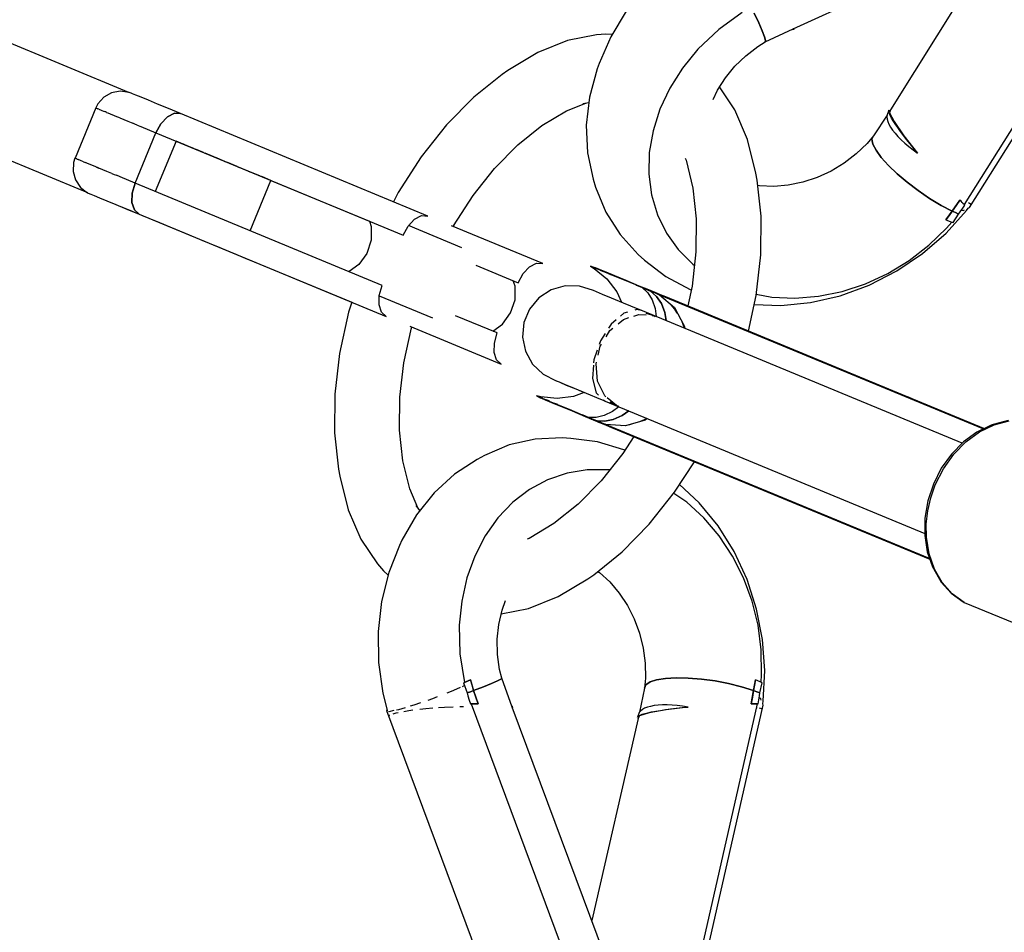
# Model space of a CAD drawing. Units: millimetres. Extents: x 686 to 28464, y -6933 to 22118.
# Drawn here: x 18848 to 19029, y 3323 to 3490 of the extents above; entities that cross this region are included whole.
import ezdxf

# ---------------------------------------------------------------- set-up
doc = ezdxf.new("R2010")
doc.units = ezdxf.units.MM
doc.layers.add('PV-23162', color=7, linetype='Continuous')
doc.layers.add('STREFA', color=7, linetype='Continuous')
doc.styles.get("Standard").update_dxf_attribs({"font": 'ARIALUNI.TTF'})
doc.dimstyles.new('Kopia Kopia ISO-25 moduły', dxfattribs={"dimtxt": 300, "dimasz": 210, "dimexe": 1.25, "dimexo": 0.625, "dimgap": 80, "dimtad": 1, "dimdec": 1, "dimlfac": 0.001, "dimtxsty": 'Standard', "dimblk": 'OBLIQUE', "dimcen": 2.5, "dimse1": 1, "dimse2": 1, "dimadec": 0, "dimazin": 0, "dimtfac": 1, "dimtmove": 0, "dimatfit": 3, "dimfxl": 1, "dimarcsym": 0})

# ---------------------------------------------------------------- blocks, each defined once
blk = doc.blocks.new('_OBLIQUE')
at = {"color": 0, "linetype": 'ByBlock', "lineweight": -2}
for p, q in [((-0.5, -0.5), (0.5, 0.5)), ((0, 0), (0, 0))]:
    blk.add_line(p, q, dxfattribs=at)
blk = doc.blocks.new('*D7')
at = {"color": 0, "lineweight": -2}
blk.add_line((28197.23, 21662.34), (3514.52, 21662.34), dxfattribs=at)
at = {"layer": 'Defpoints', "color": 0}
for p in [(3514.52, 21662.34), (28197.23, 1886.98), (3514.52, 1877.55)]:
    blk.add_point(p, dxfattribs=at)
at = {"color": 0, "lineweight": -2, "xscale": 210, "yscale": 210, "zscale": 210, "rotation": 180}
blk.add_blockref('_OBLIQUE', (3514.52, 21662.34), dxfattribs=at)
at = {"color": 0, "lineweight": -2, "xscale": 210, "yscale": 210, "zscale": 210}
blk.add_blockref('_OBLIQUE', (28197.23, 21662.34), dxfattribs=at)
at = {"color": 0, "insert": (15855.88, 21920.92), "char_height": 300, "attachment_point": 5}
blk.add_mtext('24,7m', dxfattribs=at)
blk = doc.blocks.new('1107')
at = {"layer": 'PV-23162'}
for p, q in [((19021.99, 3456.45), (19063.88, 3523.02)), ((19022.92, 3455.91), (19064.53, 3522.06)), ((18990.51, 3488.77), (19042.65, 3512.64)), ((19028.63, 3506.22), (19008.39, 3473.87)), ((18959.8, 3492.03), (18956.97, 3487.34)), ((18981.11, 3491.79), (18976.81, 3488.66)), ((18984.16, 3489.87), (18983.35, 3491.65)), ((18983.35, 3491.65), (18984.16, 3489.87)), ((18868.32, 3477.09), (18836.56, 3490.25)), ((18984.78, 3488.4), (18984.16, 3489.87)), ((18984.16, 3489.87), (18984.78, 3488.4)), ((18954.33, 3487.67), (18949, 3486.62)), ((18954.33, 3487.67), (18949, 3486.62)), ((18956.03, 3487.79), (18954.33, 3487.67)), ((18956.03, 3487.79), (18954.33, 3487.67)), ((18957.22, 3487.76), (18956.03, 3487.79)), ((18957.22, 3487.76), (18956.03, 3487.79)), ((18976.81, 3488.66), (18972.99, 3485.03)), ((18985.2, 3487.31), (18984.78, 3488.4)), ((18984.78, 3488.4), (18985.2, 3487.31)), ((18985.38, 3486.37), (18990.51, 3488.77)), ((18990.51, 3488.77), (18990.4, 3488.67)), ((18990.4, 3488.67), (18990.66, 3488.75)), ((18990.68, 3488.76), (18990.51, 3488.77)), ((18990.66, 3488.75), (18990.68, 3488.76)), ((18949, 3486.62), (18943.53, 3484.43)), ((18949, 3486.62), (18943.53, 3484.43)), ((18956.97, 3487.34), (18954.85, 3482.44)), ((18983.99, 3485.56), (18985.38, 3486.37)), ((18985.41, 3486.62), (18985.2, 3487.31)), ((18985.2, 3487.31), (18985.41, 3486.62)), ((18985.38, 3486.37), (18985.41, 3486.62)), ((18985.41, 3486.62), (18985.38, 3486.37)), ((18943.53, 3484.43), (18938.05, 3481.14)), ((18943.53, 3484.43), (18938.05, 3481.14)), ((18972.99, 3485.03), (18970.17, 3481.57)), ((18981.77, 3483.85), (18983.99, 3485.56)), ((18954.85, 3482.44), (18954.46, 3481.4)), ((18979.77, 3481.91), (18981.77, 3483.85)), ((18936.97, 3480.41), (18931.75, 3476.22)), ((18936.97, 3480.41), (18931.75, 3476.22)), ((18938.05, 3481.14), (18936.97, 3480.41)), ((18938.05, 3481.14), (18936.97, 3480.41)), ((18954.46, 3481.4), (18953.05, 3476.23)), ((18970.17, 3481.57), (18967.82, 3477.87)), ((18978.03, 3479.78), (18979.77, 3481.91)), ((18976.59, 3477.51), (18978.03, 3479.78)), ((18865.15, 3477.02), (18863.71, 3476.2)), ((18866.76, 3477.32), (18865.15, 3477.02)), ((18868.39, 3477.08), (18866.76, 3477.32)), ((18868.78, 3476.94), (18868.39, 3477.08)), ((18868.99, 3476.85), (18868.78, 3476.94)), ((18869.6, 3476.6), (18868.99, 3476.85)), ((18967.82, 3477.87), (18966, 3474)), ((18975.78, 3475.78), (18976.59, 3477.51)), ((18979.8, 3473.87), (18976.96, 3478.09)), ((18979.8, 3473.87), (18976.96, 3478.09)), ((18862.63, 3474.97), (18862.25, 3474.24)), ((18863.71, 3476.2), (18862.63, 3474.97)), ((18870.58, 3476.2), (18869.6, 3476.6)), ((18871.93, 3475.64), (18870.58, 3476.2)), ((18873.61, 3474.94), (18871.93, 3475.64)), ((18875.6, 3474.11), (18873.61, 3474.94)), ((18931.75, 3476.22), (18926.76, 3471.12)), ((18931.75, 3476.22), (18926.76, 3471.12)), ((18948.82, 3473.72), (18952.35, 3475.13)), ((18948.82, 3473.72), (18952.35, 3475.13)), ((18951.81, 3475.03), (18952.94, 3475.25)), ((18951.81, 3475.03), (18952.94, 3475.25)), ((18953.05, 3476.23), (18952.46, 3471.06)), ((18862.25, 3474.23), (18858.43, 3464.99)), ((18862.25, 3474.24), (18862.51, 3474.13)), ((18862.51, 3474.13), (18862.62, 3474.08)), ((18862.65, 3474.07), (18862.62, 3474.08)), ((18862.84, 3473.99), (18862.65, 3474.07)), ((18862.84, 3473.99), (18863.24, 3473.82)), ((18863.24, 3473.82), (18863.82, 3473.58)), ((18864.02, 3473.5), (18863.82, 3473.58)), ((18864.21, 3473.42), (18864.02, 3473.5)), ((18864.21, 3473.42), (18864.44, 3473.33)), ((18864.44, 3473.33), (18866.08, 3472.65)), ((18876.71, 3473.25), (18875.43, 3472.6)), ((18875.43, 3472.6), (18876.71, 3473.25)), ((18877.86, 3473.18), (18875.6, 3474.11)), ((18877.86, 3473.18), (18876.71, 3473.25)), ((18876.71, 3473.25), (18877.86, 3473.18)), ((18923.31, 3454.35), (18877.86, 3473.18)), ((18944.29, 3471), (18948.82, 3473.72)), ((18944.29, 3471), (18948.82, 3473.72)), ((18966, 3474), (18964.74, 3470.02)), ((18982.11, 3468.45), (18979.8, 3473.87)), ((18982.11, 3468.45), (18979.8, 3473.87)), ((19007.89, 3473.33), (19007.76, 3472.99)), ((19007.96, 3473.48), (19007.89, 3473.33)), ((19008.11, 3473.82), (19007.96, 3473.48)), ((19008.07, 3473.68), (19008.11, 3473.82)), ((19008.1, 3473.48), (19008.07, 3473.68)), ((19008.19, 3473.19), (19008.1, 3473.48)), ((19008.39, 3473.87), (19008.11, 3473.44)), ((19008.13, 3473.38), (19008.39, 3473.87)), ((19008.36, 3472.82), (19008.19, 3473.19)), ((19008.39, 3473.87), (19008.2, 3473.36)), ((19008.2, 3473.36), (19009.05, 3471.72)), ((18828.93, 3471.84), (18860.7, 3458.68)), ((18866.08, 3472.65), (18866.24, 3472.58)), ((18866.32, 3472.55), (18866.24, 3472.58)), ((18866.66, 3472.41), (18866.32, 3472.55)), ((18866.66, 3472.41), (18868.13, 3471.8)), ((18868.13, 3471.8), (18869.04, 3471.42)), ((18869.45, 3471.25), (18869.04, 3471.42)), ((18869.87, 3471.08), (18869.45, 3471.25)), ((18874.24, 3471.34), (18873.3, 3469.66)), ((18873.3, 3469.66), (18874.24, 3471.34)), ((18875.43, 3472.6), (18874.24, 3471.34)), ((18874.24, 3471.34), (18875.43, 3472.6)), ((19007.76, 3472.91), (19005.25, 3469.11)), ((19007.76, 3472.99), (19007.72, 3472.61)), ((19007.72, 3472.61), (19007.77, 3472.18)), ((19007.77, 3472.18), (19007.9, 3471.72)), ((19007.9, 3471.72), (19008.12, 3471.23)), ((19008.12, 3471.23), (19008.41, 3470.7)), ((19008.6, 3472.37), (19008.36, 3472.82)), ((19008.91, 3471.86), (19008.6, 3472.37)), ((19009.28, 3471.29), (19008.91, 3471.86)), ((19009.05, 3471.72), (19010.86, 3469.12)), ((19009.73, 3470.64), (19009.28, 3471.29)), ((18869.48, 3460.42), (18873.3, 3469.66)), ((18869.87, 3471.08), (18870.55, 3470.79)), ((18870.55, 3470.79), (18873.3, 3469.66)), ((18873.3, 3469.66), (18918.75, 3450.83)), ((18926.76, 3471.12), (18922.1, 3465.24)), ((18926.76, 3471.12), (18922.1, 3465.24)), ((18939.85, 3467.43), (18944.29, 3471)), ((18939.85, 3467.43), (18944.29, 3471)), ((18952.46, 3471.06), (18952.69, 3466)), ((18964.74, 3470.02), (18964.05, 3466.02)), ((19008.41, 3470.7), (19008.79, 3470.14)), ((19008.79, 3470.14), (19009.25, 3469.57)), ((19009.25, 3469.57), (19009.78, 3468.98)), ((19009.59, 3470.95), (19009.55, 3470.89)), ((19010.24, 3469.92), (19009.73, 3470.64)), ((19010.79, 3469.18), (19010.24, 3469.92)), ((19010.48, 3469.67), (19010.45, 3469.63)), ((18877.03, 3468.11), (18873.2, 3458.87)), ((18877.03, 3468.11), (18877.05, 3468.1)), ((18877.26, 3468.02), (18877.05, 3468.1)), ((18877.26, 3468.02), (18877.33, 3467.99)), ((18877.91, 3467.75), (18877.33, 3467.99)), ((18877.91, 3467.75), (18878.07, 3467.68)), ((18879.03, 3467.29), (18878.07, 3467.68)), ((18983.66, 3462.25), (18982.11, 3468.45)), ((18983.66, 3462.25), (18982.11, 3468.45)), ((19004.09, 3467.72), (19002.1, 3465.78)), ((19005.25, 3469.11), (19004.09, 3467.72)), ((19005.25, 3469.11), (19005, 3468.49)), ((19005, 3468.49), (19005.25, 3469.11)), ((19005, 3468.49), (19005.17, 3467.59)), ((19005.17, 3467.59), (19005, 3468.49)), ((19009.78, 3468.98), (19010.38, 3468.37)), ((19010.38, 3468.37), (19011.05, 3467.75)), ((19011.36, 3468.43), (19010.79, 3469.18)), ((19010.86, 3469.12), (19013.39, 3465.89)), ((19011.05, 3467.75), (19011.78, 3467.13)), ((19012, 3467.61), (19011.36, 3468.43)), ((19012.69, 3466.75), (19012, 3467.61)), ((18880.29, 3466.76), (18879.03, 3467.29)), ((18880.29, 3466.76), (18880.57, 3466.65)), ((18882.05, 3466.03), (18880.57, 3466.65)), ((18882.05, 3466.03), (18882.35, 3465.91)), ((18883.94, 3465.25), (18882.35, 3465.91)), ((18935.6, 3463.1), (18939.85, 3467.43)), ((18935.6, 3463.1), (18939.85, 3467.43)), ((18952.69, 3466), (18953.73, 3461.15)), ((18964.05, 3466.02), (18963.96, 3462.07)), ((19005.17, 3467.59), (19005.75, 3466.46)), ((19005.75, 3466.46), (19005.17, 3467.59)), ((19005.75, 3466.46), (19006.71, 3465.14)), ((19006.71, 3465.14), (19005.75, 3466.46)), ((19011.78, 3467.13), (19012.56, 3466.51)), ((19012.56, 3466.51), (19013.39, 3465.89)), ((19013.39, 3465.89), (19012.69, 3466.75)), ((18858.17, 3464.21), (18858.07, 3462.57)), ((18858.42, 3465), (18858.17, 3464.21)), ((18858.68, 3464.89), (18858.42, 3465)), ((18858.79, 3464.84), (18858.68, 3464.89)), ((18858.79, 3464.84), (18858.82, 3464.83)), ((18858.82, 3464.83), (18859.01, 3464.75)), ((18859.41, 3464.58), (18859.01, 3464.75)), ((18860, 3464.34), (18859.41, 3464.58)), ((18860, 3464.34), (18860.19, 3464.26)), ((18860.19, 3464.26), (18860.38, 3464.18)), ((18860.61, 3464.09), (18860.38, 3464.18)), ((18862.25, 3463.41), (18860.61, 3464.09)), ((18883.94, 3465.25), (18884.14, 3465.17)), ((18885.98, 3464.41), (18884.14, 3465.17)), ((18885.98, 3464.41), (18886.38, 3464.24)), ((18888.28, 3463.45), (18886.38, 3464.24)), ((18922.1, 3465.24), (18917.88, 3458.69)), ((18922.1, 3465.24), (18917.88, 3458.69)), ((18970.64, 3464.98), (18970.8, 3464.61)), ((18970.64, 3464.98), (18970.8, 3464.61)), ((18970.8, 3464.61), (18972.08, 3459.49)), ((18970.8, 3464.61), (18972.08, 3459.49)), ((18999.87, 3464.06), (18997.47, 3462.61)), ((19002.1, 3465.78), (18999.87, 3464.06)), ((19006.71, 3465.14), (19008.03, 3463.67)), ((19008.03, 3463.67), (19006.71, 3465.14)), ((18858.07, 3462.57), (18858.5, 3460.98)), ((18862.41, 3463.34), (18862.25, 3463.41)), ((18862.41, 3463.34), (18862.49, 3463.31)), ((18862.49, 3463.31), (18862.84, 3463.17)), ((18864.3, 3462.56), (18862.84, 3463.17)), ((18865.21, 3462.18), (18864.3, 3462.56)), ((18865.21, 3462.18), (18865.62, 3462.01)), ((18888.28, 3463.45), (18888.51, 3463.36)), ((18890.28, 3462.62), (18888.51, 3463.36)), ((18890.28, 3462.62), (18890.61, 3462.49)), ((18892.41, 3461.74), (18890.61, 3462.49)), ((18931.64, 3458.1), (18935.6, 3463.1)), ((18931.64, 3458.1), (18935.6, 3463.1)), ((18983.91, 3460.97), (18983.66, 3462.25)), ((18983.91, 3460.97), (18983.66, 3462.25)), ((18997.47, 3462.61), (18994.92, 3461.43)), ((19008.03, 3463.67), (19009.63, 3462.12)), ((19009.63, 3462.12), (19008.03, 3463.67)), ((18858.5, 3460.98), (18859.43, 3459.62)), ((18865.62, 3462.01), (18866.05, 3461.84)), ((18866.73, 3461.56), (18866.05, 3461.84)), ((18869.48, 3460.42), (18866.73, 3461.56)), ((18869.48, 3460.42), (18868.95, 3458.57)), ((18868.95, 3458.57), (18869.48, 3460.42)), ((18914.93, 3441.59), (18869.48, 3460.42)), ((18890.64, 3451.65), (18894.46, 3460.89)), ((18892.41, 3461.74), (18892.77, 3461.59)), ((18894.46, 3460.89), (18892.77, 3461.59)), ((18894.46, 3460.89), (18912.56, 3453.4)), ((18953.73, 3461.15), (18954.17, 3459.65)), ((18963.96, 3462.07), (18964.46, 3458.23)), ((18984.63, 3454.31), (18983.91, 3460.97)), ((18984.63, 3454.31), (18983.91, 3460.97)), ((18992.29, 3460.57), (18989.61, 3460.02)), ((18994.92, 3461.43), (18992.29, 3460.57)), ((19009.63, 3462.12), (19011.48, 3460.55)), ((19011.48, 3460.55), (19009.63, 3462.12)), ((19011.48, 3460.55), (19013.49, 3459.02)), ((19013.49, 3459.02), (19011.48, 3460.55)), ((18859.43, 3459.62), (18860.75, 3458.64)), ((18860.75, 3458.64), (18861.13, 3458.46)), ((18868.95, 3458.57), (18868.9, 3456.83)), ((18868.9, 3456.83), (18868.95, 3458.57)), ((18917.88, 3458.69), (18916.98, 3456.98)), ((18917.88, 3458.69), (18916.98, 3456.98)), ((18954.17, 3459.65), (18956.03, 3455.07)), ((18972.08, 3459.49), (18972.69, 3453.83)), ((18972.08, 3459.49), (18972.69, 3453.83)), ((18984.33, 3459.93), (18984.01, 3459.99)), ((18986.94, 3459.81), (18984.33, 3459.93)), ((18989.61, 3460.02), (18986.94, 3459.81)), ((19013.49, 3459.02), (19015.6, 3457.59)), ((19015.6, 3457.59), (19013.49, 3459.02)), ((18861.13, 3458.46), (18861.34, 3458.38)), ((18861.34, 3458.38), (18861.94, 3458.13)), ((18861.94, 3458.13), (18862.93, 3457.72)), ((18862.93, 3457.72), (18864.28, 3457.16)), ((18864.28, 3457.16), (18865.96, 3456.46)), ((18868.9, 3456.83), (18869.34, 3455.47)), ((18869.34, 3455.47), (18868.9, 3456.83)), ((18928.06, 3452.54), (18931.64, 3458.1)), ((18928.06, 3452.54), (18931.64, 3458.1)), ((18964.46, 3458.23), (18965.54, 3454.59)), ((19015.6, 3457.59), (19017.71, 3456.31)), ((19017.71, 3456.31), (19015.6, 3457.59)), ((19019.76, 3455.24), (19021.13, 3457.29)), ((19021.13, 3457.29), (19020.46, 3456.26)), ((19021.37, 3457.06), (19021.13, 3457.29)), ((19021.13, 3457.29), (19021.42, 3457)), ((19021.61, 3456.82), (19021.37, 3457.06)), ((19021.42, 3457), (19021.71, 3456.72)), ((19021.85, 3456.59), (19021.61, 3456.82)), ((19022.42, 3457), (19022.36, 3457.04)), ((19023.11, 3456.54), (19022.75, 3456.79)), ((18865.96, 3456.46), (18867.95, 3455.64)), ((18866.67, 3456.17), (18866.79, 3456.12)), ((18866.79, 3456.12), (18867.15, 3455.97)), ((18867.15, 3455.97), (18867.72, 3455.73)), ((18867.72, 3455.73), (18868.51, 3455.41)), ((18867.95, 3455.64), (18870.21, 3454.7)), ((18868.51, 3455.41), (18869.5, 3455)), ((18869.34, 3455.47), (18870.21, 3454.7)), ((18870.21, 3454.7), (18869.34, 3455.47)), ((18869.5, 3455), (18870.68, 3454.51)), ((18956.03, 3455.07), (18958.66, 3450.92)), ((19017.71, 3456.31), (19019.76, 3455.24)), ((19019.76, 3455.24), (19017.71, 3456.31)), ((19018.6, 3453.63), (19019.76, 3455.24)), ((19018.63, 3451.19), (19022.4, 3455.37)), ((19019.76, 3455.24), (19019.19, 3454.43)), ((19020.46, 3456.26), (19019.76, 3455.24)), ((19019.76, 3455.24), (19020.34, 3454.97)), ((19020.34, 3454.97), (19019.76, 3455.24)), ((19020.34, 3454.97), (19020.9, 3454.72)), ((19020.9, 3454.72), (19020.34, 3454.97)), ((19020.9, 3454.72), (19021.21, 3455.13)), ((19021.21, 3455.13), (19021.68, 3455.78)), ((19021.43, 3455.44), (19021.74, 3455.39)), ((19021.68, 3455.78), (19022.08, 3456.36)), ((19021.71, 3456.72), (19021.99, 3456.45)), ((19021.74, 3455.39), (19022.02, 3455.51)), ((19022.08, 3456.36), (19021.85, 3456.59)), ((19022.4, 3455.37), (19022.69, 3455.81)), ((19022.68, 3455.8), (19022.92, 3455.91)), ((19023.21, 3456.65), (19023.11, 3456.54)), ((18870.21, 3454.7), (18915.66, 3435.88)), ((18870.68, 3454.51), (18872.02, 3453.95)), ((18872.02, 3453.95), (18873.52, 3453.33)), ((18873.52, 3453.33), (18875.15, 3452.65)), ((18912.56, 3453.4), (18912.91, 3452.4)), ((18919.69, 3452.51), (18920.88, 3453.78)), ((18920.88, 3453.78), (18922.15, 3454.42)), ((18922.15, 3454.42), (18923.31, 3454.35)), ((18965.54, 3454.59), (18967.19, 3451.21)), ((18972.69, 3453.83), (18972.63, 3447.76)), ((18972.69, 3453.83), (18972.63, 3447.76)), ((18984.56, 3447.18), (18984.63, 3454.31)), ((18984.56, 3447.18), (18984.63, 3454.31)), ((19019.19, 3454.43), (19018.6, 3453.63)), ((19018.6, 3453.63), (19019.04, 3453.45)), ((19018.7, 3452.11), (19019.68, 3453.21)), ((19019.04, 3453.45), (19019.47, 3453.28)), ((19019.47, 3453.28), (19019.9, 3453.13)), ((19019.9, 3453.13), (19020.9, 3454.72)), ((18875.15, 3452.65), (18876.89, 3451.94)), ((18876.89, 3451.94), (18878.7, 3451.18)), ((18912.91, 3452.4), (18912.9, 3449.92)), ((18918.75, 3450.83), (18919.69, 3452.51)), ((18929.55, 3448.52), (18919.75, 3452.58)), ((18944.47, 3445.59), (18927.64, 3452.56)), ((18928.01, 3452.41), (18928.2, 3452.76)), ((18928.01, 3452.41), (18928.2, 3452.76)), ((19015.46, 3448.96), (19018.7, 3452.11)), ((18878.7, 3451.18), (18880.57, 3450.41)), ((18880.57, 3450.41), (18882.46, 3449.63)), ((18882.46, 3449.63), (18884.35, 3448.84)), ((18912.9, 3449.92), (18912.1, 3447.48)), ((18958.66, 3450.92), (18962, 3447.27)), ((18967.19, 3451.21), (18969.38, 3448.16)), ((19014.31, 3447.46), (19018.63, 3451.19)), ((18884.35, 3448.84), (18886.22, 3448.07)), ((18886.22, 3448.07), (18888.02, 3447.32)), ((18969.38, 3448.16), (18972.05, 3445.48)), ((18972.63, 3447.76), (18971.9, 3441.42)), ((18972.63, 3447.76), (18971.9, 3441.42)), ((19011.84, 3446.17), (19015.46, 3448.96)), ((18888.02, 3447.32), (18889.75, 3446.61)), ((18889.75, 3446.61), (18891.37, 3445.94)), ((18891.37, 3445.94), (18909.33, 3438.5)), ((18912.1, 3447.48), (18910.62, 3445.41)), ((18962, 3447.27), (18963.16, 3446.23)), ((18963.16, 3446.23), (18967.1, 3443.2)), ((18983.69, 3439.72), (18984.56, 3447.18)), ((18983.69, 3439.72), (18984.56, 3447.18)), ((19007.93, 3443.8), (19011.84, 3446.17)), ((19009.56, 3444.25), (19014.31, 3447.46)), ((18910.62, 3445.41), (18908.82, 3444.12)), ((18932.13, 3445.29), (18939.91, 3442.07)), ((18940.84, 3443.75), (18942.04, 3445.01)), ((18942.04, 3445.01), (18943.31, 3445.66)), ((18943.31, 3445.66), (18944.47, 3445.59)), ((18953.93, 3444.9), (18953.22, 3445.12)), ((18953.22, 3445.12), (18953.23, 3445.12)), ((18953.38, 3445.05), (18953.23, 3445.12)), ((18953.23, 3445.12), (18953.89, 3444.72)), ((18953.38, 3445.05), (18953.47, 3445.01)), ((18953.47, 3445.01), (18953.53, 3444.99)), ((18953.56, 3444.98), (18953.53, 3444.99)), ((18953.95, 3444.82), (18953.56, 3444.98)), ((18953.89, 3444.72), (18956.22, 3442.82)), ((18954.18, 3444.79), (18953.93, 3444.9)), ((18953.95, 3444.82), (18954.21, 3444.71)), ((18954.91, 3444.49), (18954.18, 3444.79)), ((18954.21, 3444.71), (18954.28, 3444.68)), ((18954.33, 3444.66), (18954.28, 3444.68)), ((18955, 3444.38), (18954.33, 3444.66)), ((18956.09, 3444), (18954.91, 3444.49)), ((18955, 3444.38), (18955.43, 3444.2)), ((18955.43, 3444.2), (18955.49, 3444.18)), ((18955.54, 3444.16), (18955.49, 3444.18)), ((18956.58, 3443.73), (18955.54, 3444.16)), ((18972.05, 3445.48), (18972.34, 3445.27)), ((19004.46, 3441.65), (19009.56, 3444.25)), ((18939.36, 3441.45), (18939.01, 3442.44)), ((18939.91, 3442.07), (18940.84, 3443.75)), ((18957.72, 3443.32), (18956.09, 3444)), ((18956.22, 3442.82), (18958.06, 3440.42)), ((18956.58, 3443.73), (18957.1, 3443.51)), ((18957.1, 3443.51), (18957.13, 3443.5)), ((18957.17, 3443.48), (18957.13, 3443.5)), ((18959.19, 3442.65), (18957.17, 3443.48)), ((18959.77, 3442.48), (18957.72, 3443.32)), ((18961.57, 3441.66), (18959.19, 3442.65)), ((18962.2, 3441.47), (18959.77, 3442.48)), ((18967.1, 3443.2), (18971.58, 3440.82)), ((19003.8, 3441.9), (19007.93, 3443.8)), ((18914.39, 3439.74), (18914.93, 3441.59)), ((18939.35, 3438.96), (18939.36, 3441.45)), ((18945.97, 3440.77), (18943.73, 3439.3)), ((18948.55, 3441.51), (18945.97, 3440.77)), ((18951.23, 3441.46), (18948.55, 3441.51)), ((18953.77, 3440.63), (18951.23, 3441.46)), ((18954.31, 3440.4), (18953.77, 3440.63)), ((18961.65, 3441.63), (18961.57, 3441.66)), ((18961.65, 3441.63), (18961.68, 3441.62)), ((18961.68, 3441.62), (18962.76, 3441.17)), ((18963.65, 3440.89), (18962.2, 3441.47)), ((18962.76, 3441.17), (18963.77, 3440.22)), ((18964.27, 3440.54), (18962.76, 3441.17)), ((18962.76, 3441.17), (18964.27, 3440.54)), ((18963.07, 3441.1), (18962.76, 3441.17)), ((18963.36, 3441.01), (18963.07, 3441.1)), ((18963.65, 3440.89), (18963.36, 3441.01)), ((18964.39, 3440.59), (18963.65, 3440.89)), ((18965.37, 3439.56), (18964.27, 3440.54)), ((18964.71, 3440.43), (18964.27, 3440.54)), ((18964.42, 3440.48), (18964.27, 3440.54)), ((18964.27, 3440.54), (18965.37, 3439.56)), ((18964.27, 3440.54), (18964.71, 3440.43)), ((18965.14, 3440.28), (18964.39, 3440.59)), ((18964.42, 3440.48), (18964.48, 3440.45)), ((18964.42, 3440.48), (18964.42, 3440.48)), ((18964.48, 3440.45), (18965.12, 3440.19)), ((18971.9, 3441.42), (18971.11, 3437.8)), ((18971.9, 3441.42), (18971.11, 3437.8)), ((18971.58, 3440.82), (18971.75, 3440.76)), ((18995.16, 3439.6), (18999.51, 3440.49)), ((18999.13, 3439.69), (19004.46, 3441.65)), ((18999.51, 3440.49), (19003.8, 3441.9)), ((18914.35, 3438), (18914.39, 3439.74)), ((18914.39, 3439.65), (18924.19, 3435.59)), ((18938.54, 3436.52), (18939.35, 3438.96)), ((18943.73, 3439.3), (18942.02, 3437.23)), ((18955.43, 3439.94), (18954.31, 3440.4)), ((18957.11, 3439.25), (18955.43, 3439.94)), ((18959.3, 3438.34), (18957.11, 3439.25)), ((18958.06, 3440.42), (18958.93, 3438.49)), ((18963.77, 3440.22), (18964.56, 3438.93)), ((18964.56, 3438.93), (18965.1, 3437.32)), ((18965.14, 3440.28), (18964.71, 3440.43)), ((18964.71, 3440.43), (18965.14, 3440.28)), ((18965.12, 3440.19), (18965.76, 3439.92)), ((18966.09, 3439.88), (18965.14, 3440.28)), ((18966.26, 3438.23), (18965.37, 3439.56)), ((18965.37, 3439.56), (18966.26, 3438.23)), ((18965.76, 3439.92), (18965.78, 3439.91)), ((18965.78, 3439.91), (18966.44, 3439.72)), ((18966.21, 3439.6), (18965.78, 3439.91)), ((18965.9, 3439.86), (18968.65, 3437.49)), ((19025.48, 3415.19), (18965.9, 3439.86)), ((18965.9, 3439.86), (19025.48, 3415.19)), ((18966.29, 3439.75), (18965.9, 3439.86)), ((18967.06, 3439.48), (18966.09, 3439.88)), ((18966.68, 3439.62), (18966.29, 3439.75)), ((18966.55, 3439.67), (18966.41, 3439.73)), ((18966.44, 3439.72), (18967.06, 3439.48)), ((18967.06, 3439.48), (18966.68, 3439.62)), ((19025.58, 3415.24), (18967.06, 3439.48)), ((18982.28, 3433.17), (18983.69, 3439.72)), ((18982.28, 3433.17), (18983.69, 3439.72)), ((18983.72, 3439.97), (18986.58, 3439.45)), ((18986.58, 3439.45), (18990.82, 3439.25)), ((18990.82, 3439.25), (18995.16, 3439.6)), ((18993.68, 3438.43), (18999.13, 3439.69)), ((18909.33, 3438.5), (18908.75, 3436.65)), ((18909.33, 3438.5), (18908.75, 3436.65)), ((18914.79, 3436.65), (18914.35, 3438)), ((18942.02, 3437.23), (18940.99, 3434.75)), ((18961.97, 3437.23), (18959.3, 3438.34)), ((18961.75, 3437.14), (18961.38, 3437.04)), ((18962.79, 3436.92), (18961.75, 3437.14)), ((18962.66, 3436.95), (18961.97, 3437.23)), ((19021.58, 3412.57), (18962.79, 3436.92)), ((18965.1, 3437.32), (18965.32, 3435.87)), ((18966.88, 3436.58), (18966.26, 3438.23)), ((18966.26, 3438.23), (18966.88, 3436.58)), ((18968.75, 3437.24), (18968.06, 3438)), ((18968.65, 3437.49), (18970.48, 3434.17)), ((18969.2, 3436.5), (18968.75, 3437.24)), ((18983.34, 3438.07), (18988.23, 3437.89)), ((18988.23, 3437.89), (18993.68, 3438.43)), ((18908.75, 3436.65), (18907.1, 3429.04)), ((18908.75, 3436.65), (18907.1, 3429.04)), ((18915.66, 3435.88), (18914.79, 3436.65)), ((18936.08, 3432.83), (18928.39, 3436.01)), ((18937.06, 3434.46), (18938.54, 3436.52)), ((18957.97, 3435.23), (18957.04, 3434.43)), ((18958.33, 3434.53), (18959.3, 3435.32)), ((18959.39, 3436.46), (18958.73, 3435.9)), ((18959.3, 3435.32), (18960.29, 3435.65)), ((18960.05, 3436.65), (18959.39, 3436.46)), ((18961.19, 3435.94), (18962.14, 3436.26)), ((18962.14, 3436.26), (18963.45, 3436.14)), ((18964.93, 3436.01), (18963.48, 3436.39)), ((18964.58, 3436.04), (18964.93, 3436.01)), ((18964.93, 3436.01), (18965.15, 3435.88)), ((18964.98, 3435.98), (18964.93, 3436.01)), ((18967.16, 3435.11), (18966.88, 3436.58)), ((18966.88, 3436.58), (18967.16, 3435.11)), ((18970.51, 3433.72), (18970, 3435.04)), ((18918.9, 3427.34), (18920.3, 3433.8)), ((18918.9, 3427.34), (18920.3, 3433.8)), ((18919.98, 3434.08), (18936.82, 3427.11)), ((18920.24, 3433.54), (18920.36, 3433.93)), ((18920.24, 3433.54), (18920.36, 3433.93)), ((18935.27, 3433.16), (18937.06, 3434.46)), ((18940.99, 3434.75), (18940.74, 3432.08)), ((18956.11, 3432.13), (18956.81, 3433.27)), ((18957.04, 3434.43), (18956.57, 3433.71)), ((18956.81, 3433.27), (18957.35, 3433.71)), ((18970.32, 3434.46), (18970.28, 3434.32)), ((18970.32, 3434.46), (18970.28, 3434.32)), ((18970.48, 3434.17), (18970.57, 3433.7)), ((18935.55, 3430.98), (18936.08, 3432.83)), ((18940.74, 3432.08), (18941.29, 3429.46)), ((18955.08, 3431.39), (18954.85, 3430.74)), ((18955.94, 3432.74), (18955.08, 3431.39)), ((18935.51, 3429.24), (18935.55, 3430.98)), ((18954.47, 3429.65), (18953.85, 3427.87)), ((18954.64, 3428.78), (18955.03, 3430.39)), ((18955.03, 3430.39), (18955.26, 3430.76)), ((18907.1, 3429.04), (18906.24, 3421.59)), ((18907.1, 3429.04), (18906.24, 3421.59)), ((18935.95, 3427.88), (18935.51, 3429.24)), ((18936.82, 3427.11), (18935.95, 3427.88)), ((18941.29, 3429.46), (18942.58, 3427.11)), ((18953.85, 3427.87), (18953.81, 3427.34)), ((18918.16, 3421), (18918.9, 3427.34)), ((18918.16, 3421), (18918.9, 3427.34)), ((18942.58, 3427.11), (18944.51, 3425.25)), ((18953.78, 3426.94), (18953.58, 3424.47)), ((18954.26, 3427.18), (18954.32, 3427.44)), ((18954.54, 3423.97), (18954.26, 3427.18)), ((18944.51, 3425.25), (18946.9, 3424.04)), ((18953.58, 3424.47), (18954.3, 3421.79)), ((18946.9, 3424.04), (18947.44, 3423.82)), ((18946.95, 3424.03), (18947.58, 3423.76)), ((18947.44, 3423.82), (18948.56, 3423.36)), ((18947.58, 3423.76), (18948.78, 3423.26)), ((18948.56, 3423.36), (18950.24, 3422.66)), ((18948.78, 3423.26), (18950.54, 3422.54)), ((18950.24, 3422.66), (18952.43, 3421.75)), ((18950.54, 3422.54), (18952.06, 3421.91)), ((18955.86, 3421.28), (18954.54, 3423.97)), ((18906.24, 3421.59), (18906.17, 3414.45)), ((18906.24, 3421.59), (18906.17, 3414.45)), ((18918.1, 3414.94), (18918.16, 3421)), ((18918.1, 3414.94), (18918.16, 3421)), ((18943.33, 3421.26), (18944, 3420.91)), ((18943.34, 3421.25), (18943.33, 3421.26)), ((18944.09, 3421.07), (18943.34, 3421.25)), ((18943.34, 3421.25), (18943.5, 3421.19)), ((18943.59, 3421.15), (18943.5, 3421.19)), ((18943.65, 3421.13), (18943.59, 3421.15)), ((18943.65, 3421.13), (18943.67, 3421.12)), ((18943.67, 3421.12), (18944.06, 3420.96)), ((18944, 3420.91), (18944.25, 3420.81)), ((18944.33, 3420.85), (18944.06, 3420.96)), ((18947.09, 3420.76), (18944.09, 3421.07)), ((18944.22, 3420.82), (18944.92, 3420.53)), ((18944.25, 3420.81), (18944.97, 3420.51)), ((18944.4, 3420.82), (18944.33, 3420.85)), ((18944.4, 3420.82), (18944.45, 3420.8)), ((18944.45, 3420.8), (18945.12, 3420.52)), ((18944.92, 3420.53), (18946.08, 3420.05)), ((18945.55, 3420.34), (18945.12, 3420.52)), ((18950.08, 3421.16), (18947.09, 3420.76)), ((18952.06, 3421.91), (18950.08, 3421.16)), ((18952.43, 3421.75), (18955.1, 3420.65)), ((18954.3, 3421.79), (18954.73, 3421.39)), ((18955.1, 3420.65), (18955.85, 3420.34)), ((18955.61, 3420.56), (18955.9, 3420.29)), ((18956.08, 3421.09), (18955.86, 3421.28)), ((18957.99, 3419.46), (18956.3, 3420.9)), ((19011.51, 3421.07), (19011.35, 3421.13)), ((19011.51, 3421.07), (19011.51, 3421.07)), ((19011.99, 3420.87), (19011.51, 3421.07)), ((19011.51, 3421.07), (19011.51, 3421.07)), ((18944.97, 3420.51), (18946.16, 3420.02)), ((18945.61, 3420.32), (18945.55, 3420.34)), ((18945.61, 3420.32), (18945.66, 3420.3)), ((18945.66, 3420.3), (18946.7, 3419.87)), ((18946.08, 3420.05), (18947.69, 3419.38)), ((18946.16, 3420.02), (18947.79, 3419.34)), ((18947.21, 3419.65), (18946.7, 3419.87)), ((18947.25, 3419.64), (18947.21, 3419.65)), ((18947.25, 3419.64), (18947.28, 3419.62)), ((18947.28, 3419.62), (18949.31, 3418.79)), ((18947.69, 3419.38), (18949.71, 3418.55)), ((18947.79, 3419.34), (18949.84, 3418.5)), ((18949.31, 3418.79), (18951.69, 3417.8)), ((18955.9, 3420.29), (19014.7, 3395.94)), ((18956.77, 3420.17), (18957.99, 3419.46)), ((18958.43, 3419.24), (18957.25, 3418.37)), ((18958.42, 3419.33), (18957.99, 3419.46)), ((18957.99, 3419.46), (18958.1, 3419.41)), ((18949.71, 3418.55), (18952.13, 3417.55)), ((18949.84, 3418.5), (18952.27, 3417.49)), ((18951.69, 3417.8), (18951.76, 3417.77)), ((18951.79, 3417.76), (18951.76, 3417.77)), ((18952.88, 3417.31), (18951.79, 3417.76)), ((18952.13, 3417.55), (18952.27, 3417.49)), ((18952.27, 3417.49), (18953.7, 3416.87)), ((18952.88, 3417.31), (18954.39, 3416.68)), ((18954.26, 3417.26), (18952.88, 3417.31)), ((18954.39, 3416.68), (18952.88, 3417.31)), ((18952.88, 3417.31), (18953.14, 3417.14)), ((18953.14, 3417.14), (18953.42, 3417)), ((18953.42, 3417), (18953.7, 3416.87)), ((18955.73, 3417.62), (18954.26, 3417.26)), ((18957.25, 3418.37), (18955.73, 3417.62)), ((18955.86, 3416.59), (18957.42, 3416.91)), ((18957.42, 3416.91), (18955.86, 3416.59)), ((18957.42, 3416.91), (18959.03, 3417.63)), ((18959.03, 3417.63), (18957.42, 3416.91)), ((18959.03, 3417.63), (18960.27, 3418.48)), ((18960.27, 3418.48), (18959.03, 3417.63)), ((18962.33, 3416.52), (18963.62, 3417.09)), ((18963.68, 3417.07), (18963.29, 3416.79)), ((18953.7, 3416.87), (18954.44, 3416.57)), ((18954.39, 3416.68), (18955.86, 3416.59)), ((18954.39, 3416.68), (18954.78, 3416.45)), ((18954.78, 3416.45), (18954.39, 3416.68)), ((18955.86, 3416.59), (18954.39, 3416.68)), ((18954.39, 3416.68), (18954.53, 3416.62)), ((18954.44, 3416.57), (18955.19, 3416.25)), ((18954.53, 3416.62), (18954.54, 3416.62)), ((18954.6, 3416.59), (18954.54, 3416.62)), ((18955.23, 3416.33), (18954.6, 3416.59)), ((18954.78, 3416.45), (18955.19, 3416.25)), ((18955.19, 3416.25), (18954.78, 3416.45)), ((18955.19, 3416.25), (18956.14, 3415.86)), ((18955.88, 3416.06), (18955.23, 3416.33)), ((18955.9, 3416.05), (18955.88, 3416.06)), ((18956.51, 3415.73), (18955.9, 3416.05)), ((18955.9, 3416.05), (18956.42, 3415.98)), ((18959.65, 3415.74), (18956.02, 3416)), ((18956.02, 3416), (19015.59, 3391.33)), ((19015.59, 3391.33), (18956.02, 3416)), ((18956.02, 3416), (18956.38, 3415.81)), ((18956.14, 3415.86), (18957.11, 3415.46)), ((18956.38, 3415.81), (18956.74, 3415.63)), ((18956.47, 3415.75), (18956.61, 3415.69)), ((18957.11, 3415.46), (18956.51, 3415.73)), ((18956.74, 3415.63), (18957.11, 3415.46)), ((18957.11, 3415.46), (19015.63, 3391.22)), ((18958.87, 3415.8), (18959.89, 3415.85)), ((18963.29, 3416.79), (18959.65, 3415.74)), ((18959.89, 3415.85), (18960.73, 3416.05)), ((18963.03, 3416.83), (18962.96, 3416.7)), ((18963.03, 3416.83), (18962.96, 3416.7)), ((19026.93, 3415.9), (19024.29, 3414.61)), ((19024.78, 3414.63), (19027.46, 3415.94)), ((19027.27, 3415.99), (19026.93, 3415.9)), ((19030.04, 3416.73), (19027.27, 3415.99)), ((19027.46, 3415.94), (19030.24, 3416.68)), ((18906.17, 3414.45), (18906.89, 3407.79)), ((18906.17, 3414.45), (18906.89, 3407.79)), ((18918.72, 3409.28), (18918.1, 3414.94)), ((18918.72, 3409.28), (18918.1, 3414.94)), ((18943.08, 3413.31), (18938.29, 3412.23)), ((18948.02, 3413.53), (18943.08, 3413.31)), ((18949.59, 3413.44), (18948.02, 3413.53)), ((18954.5, 3412.8), (18949.59, 3413.44)), ((18961.17, 3413.78), (18959.16, 3410.66)), ((18961.17, 3413.78), (18959.16, 3410.66)), ((19024.29, 3414.61), (19021.82, 3412.81)), ((19022.27, 3412.8), (19024.78, 3414.63)), ((18938.29, 3412.23), (18933.74, 3410.31)), ((18959.35, 3411.32), (18954.5, 3412.8)), ((19021.82, 3412.81), (19019.62, 3410.56)), ((19020.03, 3410.51), (19022.27, 3412.8)), ((18933.74, 3410.31), (18932.36, 3409.56)), ((18959.16, 3410.66), (18955.2, 3405.66)), ((18959.16, 3410.66), (18955.2, 3405.66)), ((18959.52, 3411.23), (18959.35, 3411.32)), ((19019.62, 3410.56), (19017.75, 3407.93)), ((19018.13, 3407.84), (19020.03, 3410.51)), ((18920, 3404.15), (18918.72, 3409.28)), ((18920, 3404.15), (18918.72, 3409.28)), ((18932.36, 3409.56), (18928.2, 3406.87)), ((18968.7, 3403.53), (18972.33, 3409.15)), ((18968.7, 3403.53), (18972.33, 3409.15)), ((19017.75, 3407.93), (19016.28, 3405.02)), ((18906.89, 3407.79), (18907.14, 3406.51)), ((18906.89, 3407.79), (18907.14, 3406.51)), ((18907.14, 3406.51), (18908.69, 3400.31)), ((18907.14, 3406.51), (18908.69, 3400.31)), ((18928.2, 3406.87), (18924.46, 3403.45)), ((18948.91, 3407.07), (18945.35, 3405.84)), ((18952.61, 3407.68), (18948.91, 3407.07)), ((18956.4, 3407.68), (18952.61, 3407.68)), ((18956.75, 3407.63), (18956.4, 3407.68)), ((19016.63, 3404.88), (19018.13, 3407.84)), ((18945.35, 3405.84), (18942.01, 3404.04)), ((18955.2, 3405.66), (18950.95, 3401.33)), ((18955.2, 3405.66), (18950.95, 3401.33)), ((18973.2, 3401.61), (18969.62, 3404.95)), ((19016.28, 3405.02), (19015.26, 3401.92)), ((19015.81, 3402.52), (19016.63, 3404.88)), ((18921.5, 3400.65), (18920, 3404.15)), ((18921.5, 3400.65), (18920, 3404.15)), ((18924.46, 3403.45), (18921.22, 3399.38)), ((18942.01, 3404.04), (18938.94, 3401.68)), ((18964.04, 3397.64), (18968.7, 3403.53)), ((18964.04, 3397.64), (18968.7, 3403.53)), ((18970.93, 3401.68), (18968.55, 3403.33)), ((19015.26, 3400.11), (19015.81, 3402.52)), ((18921.83, 3400.15), (18921.19, 3401.1)), ((18921.83, 3400.15), (18921.19, 3401.1)), ((18938.94, 3401.68), (18936.21, 3398.82)), ((18950.95, 3401.33), (18946.51, 3397.77)), ((18950.95, 3401.33), (18946.51, 3397.77)), ((18974.07, 3398.82), (18970.93, 3401.68)), ((18976.68, 3397.37), (18973.2, 3401.61)), ((19015.26, 3401.92), (19014.73, 3398.74)), ((18908.69, 3400.31), (18911, 3394.89)), ((18908.69, 3400.31), (18911, 3394.89)), ((18921.22, 3399.38), (18918.56, 3394.73)), ((18936.21, 3398.82), (18933.87, 3395.5)), ((18976.9, 3395.5), (18974.07, 3398.82)), ((19014.99, 3397.68), (19015.26, 3400.11)), ((18946.51, 3397.77), (18941.98, 3395.05)), ((18946.51, 3397.77), (18941.98, 3395.05)), ((18959.05, 3392.55), (18964.04, 3397.64)), ((18959.05, 3392.55), (18964.04, 3397.64)), ((18979.64, 3392.63), (18976.68, 3397.37)), ((19001.4, 3397.11), (19001.56, 3397.05)), ((19001.56, 3397.05), (19001.56, 3397.05)), ((19001.56, 3397.05), (19001.56, 3397.05)), ((19001.56, 3397.05), (19002.04, 3396.85)), ((19014.73, 3398.74), (19014.69, 3395.59)), ((19015.02, 3395.29), (19014.99, 3397.68)), ((18933.87, 3395.5), (18931.95, 3391.8)), ((18979.35, 3391.8), (18976.9, 3395.5)), ((19014.69, 3395.59), (19015.16, 3392.58)), ((19015.49, 3392.22), (19015.02, 3395.29)), ((18911, 3394.89), (18914.03, 3390.38)), ((18911, 3394.89), (18914.03, 3390.38)), ((18918.1, 3393.71), (18916.13, 3388.75)), ((18918.56, 3394.73), (18918.1, 3393.71)), ((18941.98, 3395.05), (18941.61, 3394.9)), ((18941.98, 3395.05), (18941.61, 3394.9)), ((18931.95, 3391.8), (18930.5, 3387.77)), ((18953.82, 3388.35), (18959.05, 3392.55)), ((18953.82, 3388.35), (18959.05, 3392.55)), ((18981.38, 3387.77), (18979.35, 3391.8)), ((18982.03, 3387.48), (18979.64, 3392.63)), ((19015.16, 3392.58), (19016.12, 3389.8)), ((19016.47, 3389.4), (19015.49, 3392.22)), ((18914.03, 3390.38), (18915.15, 3389.1)), ((18914.03, 3390.38), (18915.15, 3389.1)), ((19016.12, 3389.8), (19016.29, 3389.5)), ((18916.13, 3388.75), (18914.82, 3383.44)), ((18915.15, 3389.1), (18916.01, 3388.27)), ((18915.15, 3389.1), (18916.01, 3388.27)), ((18952.74, 3387.62), (18953.82, 3388.35)), ((18952.74, 3387.62), (18953.82, 3388.35)), ((18954.6, 3388.97), (18954.86, 3388.79)), ((18954.86, 3388.79), (18956.8, 3387.03)), ((19016.29, 3389.5), (19017.73, 3387.01)), ((19017.9, 3386.91), (19016.47, 3389.4)), ((18930.5, 3387.77), (18929.54, 3383.5)), ((18947.27, 3384.33), (18952.74, 3387.62)), ((18947.27, 3384.33), (18952.74, 3387.62)), ((18956.8, 3387.03), (18958.53, 3384.99)), ((18982.96, 3383.5), (18981.38, 3387.77)), ((18983.79, 3382.03), (18982.03, 3387.48)), ((19017.73, 3387.01), (19019.57, 3384.95)), ((19019.76, 3384.84), (19017.9, 3386.91)), ((18941.8, 3382.14), (18947.27, 3384.33)), ((18941.8, 3382.14), (18947.27, 3384.33)), ((18958.53, 3384.99), (18960.04, 3382.71)), ((19019.57, 3384.95), (19021.77, 3383.38)), ((19021.96, 3383.27), (19019.76, 3384.84)), ((18914.82, 3383.44), (18914.19, 3377.89)), ((18929.54, 3383.5), (18929.09, 3379.06)), ((18936.96, 3381.83), (18937.61, 3383.63)), ((18960.04, 3382.71), (18961.29, 3380.23)), ((18984.05, 3379.06), (18982.96, 3383.5)), ((19021.77, 3383.38), (19021.96, 3383.27)), ((19021.96, 3383.27), (19039.41, 3376.04)), ((18936.37, 3379.2), (18936.96, 3381.83)), ((18936.81, 3381.16), (18941.8, 3382.14)), ((18936.81, 3381.16), (18941.8, 3382.14)), ((18984.88, 3376.41), (18983.79, 3382.03)), ((18929.09, 3379.06), (18929.22, 3373.79)), ((18936.09, 3376.47), (18936.37, 3379.2)), ((18961.29, 3380.23), (18962.26, 3377.6)), ((18984.63, 3374.54), (18984.05, 3379.06)), ((18914.19, 3377.89), (18914.25, 3372.21)), ((18962.26, 3377.6), (18962.93, 3374.87)), ((18936.14, 3373.69), (18936.09, 3376.47)), ((18985.29, 3370.72), (18984.88, 3376.41)), ((18929.22, 3373.79), (18930.05, 3368.54)), ((18936.5, 3370.9), (18936.14, 3373.69)), ((18962.93, 3374.87), (18963.29, 3372.09)), ((18984.7, 3370.01), (18984.63, 3374.54)), ((18914.25, 3372.21), (18915.01, 3366.54)), ((18963.29, 3372.09), (18963.33, 3369.31)), ((18936.91, 3369.34), (18936.5, 3370.9)), ((18984.61, 3368.54), (18984.7, 3370.01)), ((18985.01, 3365.09), (18985.29, 3370.72)), ((18930.29, 3368.64), (18929.85, 3368.45)), ((18929.85, 3368.45), (18930.54, 3366.61)), ((18930.05, 3368.54), (18931.14, 3369.01)), ((18930.72, 3368.82), (18930.29, 3368.64)), ((18931.14, 3369.01), (18930.72, 3368.82)), ((18931.14, 3369.01), (18931.74, 3367.05)), ((18931.44, 3368.03), (18931.14, 3369.01)), ((18931.74, 3367.05), (18931.44, 3368.03)), ((18933.57, 3367.74), (18935.05, 3368.34)), ((18935.05, 3368.34), (18933.57, 3367.74)), ((18935.05, 3368.34), (18936.12, 3368.81)), ((18936.12, 3368.81), (18935.05, 3368.34)), ((18936.12, 3368.81), (18936.75, 3369.15)), ((18936.75, 3369.15), (18936.12, 3368.81)), ((18936.75, 3369.15), (18936.91, 3369.34)), ((18936.91, 3369.34), (18936.75, 3369.15)), ((18938.84, 3364.02), (18936.91, 3369.34)), ((18963.33, 3369.31), (18963.16, 3367.5)), ((18963.43, 3368.12), (18963.16, 3367.5)), ((18963.16, 3367.5), (18963.43, 3368.12)), ((18964.18, 3368.63), (18963.43, 3368.12)), ((18963.43, 3368.12), (18964.18, 3368.63)), ((18965.39, 3369.02), (18964.18, 3368.63)), ((18964.18, 3368.63), (18965.39, 3369.02)), ((18967.01, 3369.28), (18965.39, 3369.02)), ((18965.39, 3369.02), (18967.01, 3369.28)), ((18968.97, 3369.38), (18967.01, 3369.28)), ((18967.01, 3369.28), (18968.97, 3369.38)), ((18971.2, 3369.34), (18968.97, 3369.38)), ((18968.97, 3369.38), (18971.2, 3369.34)), ((18973.62, 3369.15), (18971.2, 3369.34)), ((18971.2, 3369.34), (18973.62, 3369.15)), ((18976.13, 3368.81), (18973.62, 3369.15)), ((18973.62, 3369.15), (18976.13, 3368.81)), ((18978.63, 3368.33), (18976.13, 3368.81)), ((18976.13, 3368.81), (18978.63, 3368.33)), ((18981.02, 3367.74), (18978.63, 3368.33)), ((18978.63, 3368.33), (18981.02, 3367.74)), ((18983.23, 3367.05), (18983.55, 3369.01)), ((18983.4, 3368.03), (18983.23, 3367.05)), ((18983.55, 3369.01), (18983.4, 3368.03)), ((18983.99, 3368.82), (18983.55, 3369.01)), ((18984.41, 3368.64), (18983.99, 3368.82)), ((18984.4, 3366.61), (18984.82, 3368.45)), ((18984.82, 3368.45), (18984.41, 3368.64)), ((18915.01, 3366.54), (18915.85, 3363.41)), ((18927.62, 3366.88), (18926.79, 3366.56)), ((18929.14, 3367.54), (18927.62, 3366.88)), ((18929.24, 3367.58), (18929.14, 3367.54)), ((18930.04, 3367.95), (18929.6, 3367.75)), ((18931.15, 3366.83), (18930.54, 3366.61)), ((18930.54, 3366.61), (18931.15, 3366.83)), ((18930.54, 3366.61), (18930.69, 3366.07)), ((18931.74, 3367.05), (18931.15, 3366.83)), ((18931.15, 3366.83), (18931.74, 3367.05)), ((18931.74, 3367.05), (18933.57, 3367.74)), ((18933.57, 3367.74), (18931.74, 3367.05)), ((18932.15, 3365.84), (18931.74, 3367.05)), ((18931.74, 3367.05), (18932.57, 3364.63)), ((18963.16, 3367.5), (18962.25, 3363.04)), ((18983.23, 3367.05), (18981.02, 3367.74)), ((18981.02, 3367.74), (18983.23, 3367.05)), ((18982.75, 3364.63), (18983.23, 3367.05)), ((18983.23, 3367.05), (18983, 3365.83)), ((18983.83, 3366.83), (18983.23, 3367.05)), ((18983.23, 3367.05), (18983.83, 3366.83)), ((18984.4, 3366.61), (18983.83, 3366.83)), ((18983.83, 3366.83), (18984.4, 3366.61)), ((18984.33, 3366.1), (18984.4, 3366.61)), ((18921.97, 3364.77), (18920.76, 3364.35)), ((18924.19, 3365.54), (18923.32, 3365.24)), ((18925.02, 3365.87), (18924.19, 3365.54)), ((18930.69, 3366.07), (18930.94, 3365.25)), ((18930.94, 3365.25), (18931.14, 3364.62)), ((18931.14, 3364.62), (18931.88, 3364.63)), ((18931.28, 3364.62), (18959.79, 3287.92)), ((18931.72, 3364.62), (18931.28, 3364.62)), ((18932.15, 3364.63), (18931.72, 3364.62)), ((18931.88, 3364.63), (18932.23, 3364.63)), ((18932.57, 3364.63), (18932.15, 3365.84)), ((18932.57, 3364.63), (18932.15, 3364.63)), ((18932.23, 3364.63), (18932.57, 3364.63)), ((18966.46, 3364.39), (18965.67, 3364.35)), ((18967.31, 3364.4), (18966.46, 3364.39)), ((18966.5, 3287.92), (18983.95, 3364.62)), ((18968.22, 3364.36), (18967.31, 3364.4)), ((18983, 3365.83), (18982.75, 3364.63)), ((18982.75, 3364.63), (18983.08, 3364.63)), ((18983.16, 3364.63), (18982.75, 3364.63)), ((18983.08, 3364.63), (18983.42, 3364.63)), ((18983.56, 3364.62), (18983.16, 3364.63)), ((18983.42, 3364.63), (18983.75, 3364.62)), ((18983.95, 3364.62), (18983.56, 3364.62)), ((18983.75, 3364.62), (18984.08, 3364.62)), ((18984.08, 3364.62), (18984.21, 3365.32)), ((18984.21, 3365.32), (18984.33, 3366.1)), ((18984.53, 3365.54), (18984.27, 3365.72)), ((18984.64, 3365.26), (18984.53, 3365.54)), ((18984.9, 3364.58), (18985.01, 3365.09)), ((18984.99, 3364.35), (18984.9, 3364.59)), ((18915.84, 3363.44), (18915.74, 3363.38)), ((18915.74, 3363.38), (18944.09, 3287.18)), ((18915.97, 3363.25), (18915.74, 3363.38)), ((18916.13, 3363.16), (18916.07, 3363.19)), ((18917.08, 3363.35), (18916.13, 3363.16)), ((18916.2, 3362.54), (18916.32, 3362.58)), ((18916.91, 3362.77), (18917.51, 3362.97)), ((18917.51, 3362.97), (18917.83, 3363.03)), ((18917.9, 3363.51), (18917.56, 3363.44)), ((18919.14, 3363.87), (18917.9, 3363.51)), ((18918.91, 3363.22), (18919.85, 3363.39)), ((18919.85, 3363.39), (18920.57, 3363.47)), ((18920.76, 3364.35), (18920.07, 3364.15)), ((18921.82, 3363.62), (18922.97, 3363.75)), ((18922.97, 3363.75), (18924.23, 3363.84)), ((18925.3, 3363.92), (18926.38, 3364)), ((18926.38, 3364), (18927.97, 3364.06)), ((18929.21, 3364.1), (18929.59, 3364.11)), ((18929.59, 3364.11), (18929.85, 3364.11)), ((18938.96, 3363.93), (18938.83, 3364.17)), ((18938.83, 3364.17), (18938.84, 3364.02)), ((18938.84, 3364.02), (18938.97, 3363.91)), ((18958.83, 3310.28), (18938.84, 3364.02)), ((18938.97, 3363.91), (18938.96, 3363.93)), ((18962.04, 3362.65), (18961.99, 3362.5)), ((18962.2, 3362.98), (18962.04, 3362.65)), ((18962.44, 3363.28), (18962.2, 3362.98)), ((18964.01, 3362.97), (18962.24, 3362.41)), ((18962.36, 3362.54), (18962.74, 3362.68)), ((18962.77, 3363.55), (18962.44, 3363.28)), ((18962.74, 3362.68), (18963.23, 3362.83)), ((18963.19, 3363.78), (18962.77, 3363.55)), ((18963.69, 3363.98), (18963.19, 3363.78)), ((18963.23, 3362.83), (18963.8, 3362.97)), ((18964.28, 3364.14), (18963.69, 3363.98)), ((18963.8, 3362.97), (18964.47, 3363.11)), ((18967.12, 3363.53), (18964.01, 3362.97)), ((18964.94, 3364.27), (18964.28, 3364.14)), ((18964.47, 3363.11), (18965.25, 3363.26)), ((18964.94, 3363.2), (18964.93, 3363.13)), ((18965.67, 3364.35), (18964.94, 3364.27)), ((18965.25, 3363.26), (18966.12, 3363.4)), ((18966.12, 3363.4), (18967.03, 3363.54)), ((18966.47, 3363.45), (18966.46, 3363.41)), ((18967.03, 3363.54), (18967.97, 3363.66)), ((18971.2, 3364.02), (18967.12, 3363.53)), ((18967.64, 3288.15), (18984.99, 3364.35)), ((18967.97, 3363.66), (18969, 3363.79)), ((18969.18, 3364.29), (18968.22, 3364.36)), ((18969, 3363.79), (18970.09, 3363.91)), ((18970.17, 3364.17), (18969.18, 3364.29)), ((18970.09, 3363.91), (18971.2, 3364.02)), ((18971.2, 3364.02), (18970.17, 3364.17)), ((18983.79, 3363.94), (18983.86, 3363.92)), ((18984.25, 3363.85), (18984.68, 3363.76)), ((18984.68, 3363.76), (18984.67, 3363.62)), ((18916.16, 3362.24), (18916.18, 3362.18)), ((18916.18, 3362.21), (18916.2, 3362.54)), ((18916.18, 3362.18), (18916.18, 3362.19)), ((18962.02, 3361.92), (18953.46, 3324.73)), ((18961.99, 3362.5), (18961.86, 3362.15)), ((18961.86, 3362.15), (18961.93, 3362.28)), ((18961.93, 3362.28), (18962.09, 3362.4)), ((18962.02, 3361.92), (18962.18, 3362.45)), ((18962.12, 3362.42), (18962.02, 3361.92)), ((18962.24, 3362.41), (18962.02, 3361.92)), ((18962.09, 3362.4), (18962.36, 3362.54))]:
    blk.add_line(p, q, dxfattribs=at)
at = {"layer": 'STREFA'}
blk.add_arc((22697.23, 1880.32), 5500, 304.18908, 138.72072, dxfattribs=at)
blk = doc.blocks.new('*D11')
at = {"color": 0, "lineweight": -2}
blk.add_line((2180.25, 17450.63), (2180.25, -4096.68), dxfattribs=at)
at = {"layer": 'Defpoints', "color": 0}
for p in [(10339.52, 17450.63), (2180.25, -4096.68), (22665.11, -4096.68)]:
    blk.add_point(p, dxfattribs=at)
at = {"color": 0, "lineweight": -2, "xscale": 210, "yscale": 210, "zscale": 210}
for p, rotation in [((2180.25, 17450.63), 90), ((2180.25, -4096.68), 270)]:
    blk.add_blockref('_OBLIQUE', p, dxfattribs=dict(at, rotation=rotation))
at = {"color": 0, "insert": (1921.68, 6676.97), "char_height": 300, "attachment_point": 5, "rotation": 90}
blk.add_mtext('21,5m', dxfattribs=at)
blk = doc.blocks.new('*D12')
at = {"color": 0, "lineweight": -2}
blk.add_line((1141.83, -6787.26), (1141.83, 19456.45), dxfattribs=at)
at = {"layer": 'Defpoints', "color": 0}
for p in [(1141.83, 19456.45), (9264.53, 19456.45), (22697.23, -6787.26)]:
    blk.add_point(p, dxfattribs=at)
at = {"color": 0, "lineweight": -2, "xscale": 210, "yscale": 210, "zscale": 210}
for p, rotation in [((1141.83, 19456.45), 90), ((1141.83, -6787.26), 270)]:
    blk.add_blockref('_OBLIQUE', p, dxfattribs=dict(at, rotation=rotation))
at = {"color": 0, "insert": (883.26, 6334.59), "char_height": 300, "attachment_point": 5, "rotation": 90}
blk.add_mtext('26,2m', dxfattribs=at)

msp = doc.modelspace()

# ---------------------------------------------------------------- block references
msp.add_blockref('1107', (0, 0))

# ---------------------------------------------------------------- dimensions: what is measured, and where the dimension line sits
dim = msp.add_linear_dim(base=(3514.52, 21662.34), p1=(28197.23, 1886.98), p2=(3514.52, 1877.55), text='24,7m', dimstyle='Kopia Kopia ISO-25 moduły', override={"dimpost": 'm'})
dim.commit()
dim.dimension.update_dxf_attribs({"geometry": '*D7', "text_midpoint": (15855.88, 21920.92)})
for base, p1, p2, picture, middle in [((1141.83, 19456.45), (22697.23, -6787.26), (9264.53, 19456.45), '*D12', (883.26, 6334.59)), ((2180.25, -4096.68), (10339.52, 17450.63), (22665.11, -4096.68), '*D11', (1921.68, 6676.97))]:
    dim = msp.add_linear_dim(base=base, p1=p1, p2=p2, angle=90, dimstyle='Kopia Kopia ISO-25 moduły', override={"dimpost": 'm'})
    dim.commit()
    dim.dimension.update_dxf_attribs({"geometry": picture, "text_midpoint": middle})

doc.saveas('drawing.dxf')
